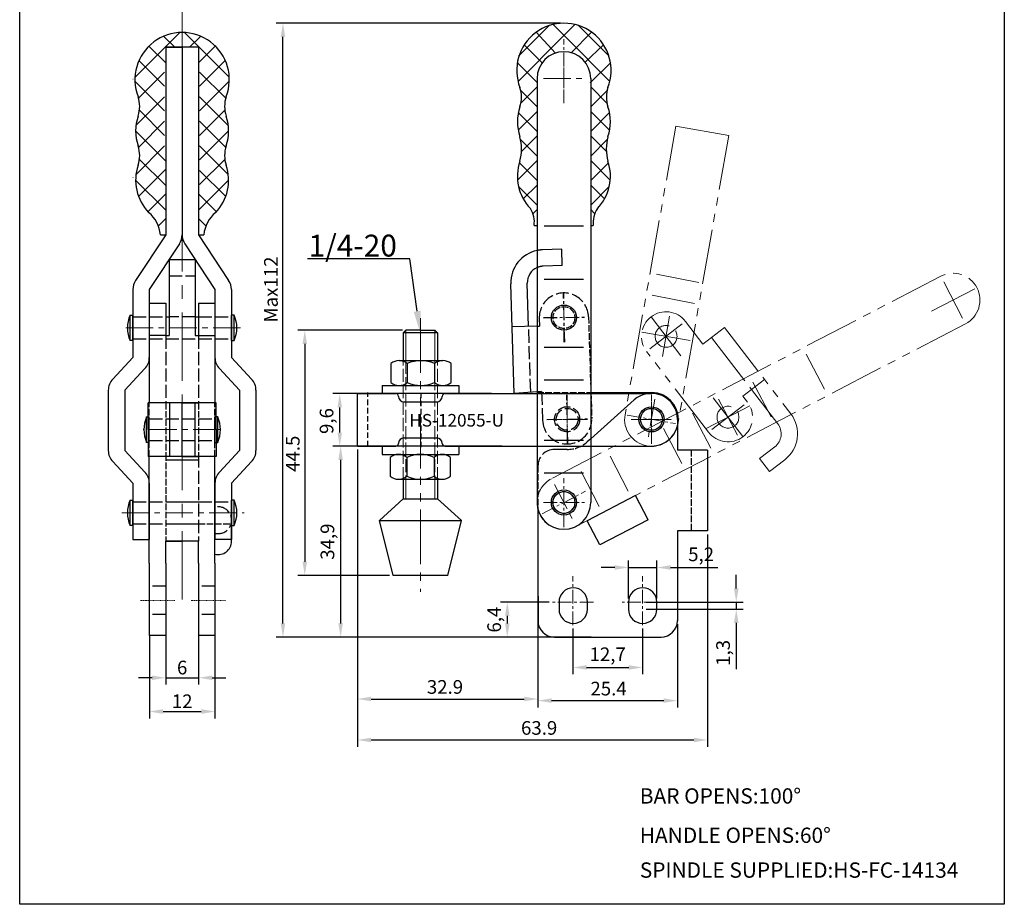
# Model space of a CAD drawing. Units: millimetres. Extents: x 2796 to 2976, y 1092 to 1335.
# Drawn here: x 2796 to 2976, y 1092 to 1254 of the extents above; entities that cross this region are included whole.
import ezdxf
from ezdxf import colors
from ezdxf.entities.mleader import LeaderData, LeaderLine
from ezdxf.math import Vec2, Vec3

# ---------------------------------------------------------------- set-up
doc = ezdxf.new("R2010")
doc.units = ezdxf.units.MM
for name, pattern in [('ACAD_ISO02W100', [15, 12, -3]), ('CENTER', [2, 1.25, -0.25, 0.25, -0.25]), ('DASHEDX2', [1.5, 1, -0.5]), ('PHANTOM', [17.5, 10, -1.5, 1.5, -1.5, 1.5, -1.5])]:
    doc.linetypes.add(name, pattern=pattern)
for name, color, linetype in [('1l', 7, 'Continuous'), ('图层4', 5, 'ACAD_ISO02W100'), ('图层6', 40, 'PHANTOM')]:
    doc.layers.add(name, color=color, linetype=linetype)
for name, color, linetype, lineweight in [('2L', 2, 'Continuous', 13), ('4L', 5, 'ACAD_ISO02W100', 13), ('5L', 1, 'Continuous', 13), ('7L', 3, 'Continuous', 30), ('8L', 2, 'PHANTOM', 13), ('图层3', 6, 'CENTER', 13), ('图层5', 1, 'Continuous', 13)]:
    doc.layers.add(name, color=color, linetype=linetype, lineweight=lineweight)
doc.styles.add('ROMANS', font='ROMANS', dxfattribs={"width": 0.7})
doc.dimstyles.new('ISO-25', dxfattribs={"dimtxt": 2.5, "dimasz": 2.5, "dimexe": 1.25, "dimexo": 0.625, "dimtad": 1, "dimtxsty": 'Standard', "dimcen": 2.5, "dimadec": 0, "dimazin": 0, "dimtfac": 1, "dimtmove": 0, "dimatfit": 3, "dimfxl": 1, "dimarcsym": 0})
doc.dimstyles.new('STANDARD$0', dxfattribs={"dimtxt": 2.5, "dimasz": 2.5, "dimexe": 1.25, "dimexo": 0, "dimtad": 1, "dimdec": 1, "dimdsep": 46, "dimtxsty": 'Standard', "dimcen": 2.5, "dimclrd": 1, "dimclre": 256, "dimclrt": 3, "dimadec": 0, "dimazin": 0, "dimtfac": 1, "dimtdec": 1, "dimtmove": 1, "dimatfit": 3, "dimfxl": 1, "dimtolj": 1, "dimarcsym": 0})

# ---------------------------------------------------------------- blocks, each defined once
blk = doc.blocks.new('*D6')
at = {"color": 0, "lineweight": -2}
for p, q in [((2892.5, 1147.11), (2883.61, 1147.11)), ((2884.86, 1144.61), (2884.86, 1143.21)), ((2892.83, 1140.71), (2883.61, 1140.71))]:
    blk.add_line(p, q, dxfattribs=at)
at = {"color": 0}
for points in [[(2884.45, 1144.61), (2885.28, 1144.61), (2884.86, 1147.11)], [(2884.45, 1143.21), (2885.28, 1143.21), (2884.86, 1140.71)]]:
    blk.add_solid(points, dxfattribs=at)
at = {"layer": 'Defpoints', "color": 0}
for p in [(2893.13, 1147.11), (2884.86, 1140.71), (2893.46, 1140.71)]:
    blk.add_point(p, dxfattribs=at)
at = {"color": 0, "insert": (2882.78, 1143.91), "char_height": 2.5, "attachment_point": 5, "rotation": 90}
blk.add_mtext('6,4', dxfattribs=at)
blk = doc.blocks.new('*D7')
at = {"color": 0, "lineweight": -2}
for p, q in [((2890.46, 1143.39), (2890.46, 1127.85)), ((2915.96, 1143.09), (2915.96, 1127.85)), ((2892.96, 1129.1), (2913.46, 1129.1))]:
    blk.add_line(p, q, dxfattribs=at)
at = {"color": 0}
for points in [[(2892.96, 1129.52), (2892.96, 1128.69), (2890.46, 1129.1)], [(2913.46, 1129.52), (2913.46, 1128.69), (2915.96, 1129.1)]]:
    blk.add_solid(points, dxfattribs=at)
at = {"layer": 'Defpoints', "color": 0}
for p in [(2890.46, 1144.01), (2915.96, 1143.71), (2915.96, 1129.1)]:
    blk.add_point(p, dxfattribs=at)
at = {"color": 0, "insert": (2903.37, 1130.98), "char_height": 2.5, "attachment_point": 5}
blk.add_mtext('25.4', dxfattribs=at)
blk = doc.blocks.new('*D8')
at = {"color": 0, "lineweight": -2}
for p, q in [((2896.86, 1142.26), (2896.86, 1133.91)), ((2909.56, 1142.26), (2909.56, 1133.91)), ((2899.36, 1135.16), (2907.06, 1135.16))]:
    blk.add_line(p, q, dxfattribs=at)
at = {"color": 0}
for points in [[(2899.36, 1135.58), (2899.36, 1134.75), (2896.86, 1135.16)], [(2907.06, 1135.58), (2907.06, 1134.75), (2909.56, 1135.16)]]:
    blk.add_solid(points, dxfattribs=at)
at = {"layer": 'Defpoints', "color": 0}
for p in [(2896.86, 1142.88), (2909.56, 1142.88), (2909.56, 1135.16)]:
    blk.add_point(p, dxfattribs=at)
at = {"color": 0, "insert": (2903.21, 1137.25), "char_height": 2.5, "attachment_point": 5}
blk.add_mtext('12,7', dxfattribs=at)
blk = doc.blocks.new('*D19')
at = {"color": 0, "lineweight": -2}
for p, q in [((2856.83, 1175.61), (2853.14, 1175.61)), ((2854.39, 1173.11), (2854.39, 1143.21)), ((2892.83, 1140.71), (2853.14, 1140.71))]:
    blk.add_line(p, q, dxfattribs=at)
at = {"color": 0}
for points in [[(2853.97, 1173.11), (2854.8, 1173.11), (2854.39, 1175.61)], [(2853.97, 1143.21), (2854.8, 1143.21), (2854.39, 1140.71)]]:
    blk.add_solid(points, dxfattribs=at)
at = {"layer": 'Defpoints', "color": 0}
for p in [(2857.46, 1175.61), (2854.39, 1140.71), (2893.46, 1140.71)]:
    blk.add_point(p, dxfattribs=at)
at = {"color": 0, "insert": (2852.3, 1158.16), "char_height": 2.5, "attachment_point": 5, "rotation": 90}
blk.add_mtext('34,9', dxfattribs=at)
blk = doc.blocks.new('*D1')
at = {"layer": '5L', "lineweight": -2}
for p, q in [((2822.42, 1141.02), (2822.42, 1132.03)), ((2828.42, 1141.02), (2828.42, 1132.03))]:
    blk.add_line(p, q, dxfattribs=at)
at = {"layer": '5L', "color": 1, "lineweight": -2}
for p, q in [((2819.92, 1133.28), (2817.42, 1133.28)), ((2822.42, 1133.28), (2828.42, 1133.28)), ((2830.92, 1133.28), (2833.42, 1133.28))]:
    blk.add_line(p, q, dxfattribs=at)
at = {"layer": '5L', "color": 1}
for points in [[(2819.92, 1133.69), (2819.92, 1132.86), (2822.42, 1133.28)], [(2830.92, 1133.69), (2830.92, 1132.86), (2828.42, 1133.28)]]:
    blk.add_solid(points, dxfattribs=at)
at = {"layer": 'Defpoints', "color": 0}
for p in [(2822.42, 1141.02), (2828.42, 1141.02), (2828.42, 1133.28)]:
    blk.add_point(p, dxfattribs=at)
at = {"layer": '5L', "color": 3, "insert": (2825.42, 1135.15), "char_height": 2.5, "attachment_point": 5}
blk.add_mtext('\\A1;6', dxfattribs=at)
blk = doc.blocks.new('*D2')
at = {"layer": '5L', "lineweight": -2}
for p, q in [((2819.42, 1141.02), (2819.42, 1125.86)), ((2831.42, 1141.02), (2831.42, 1125.86))]:
    blk.add_line(p, q, dxfattribs=at)
at = {"layer": '5L', "color": 1, "lineweight": -2}
blk.add_line((2821.92, 1127.11), (2828.92, 1127.11), dxfattribs=at)
at = {"layer": '5L', "color": 1}
for points in [[(2821.92, 1127.53), (2821.92, 1126.69), (2819.42, 1127.11)], [(2828.92, 1127.53), (2828.92, 1126.69), (2831.42, 1127.11)]]:
    blk.add_solid(points, dxfattribs=at)
at = {"layer": 'Defpoints', "color": 0}
for p in [(2819.42, 1141.02), (2831.42, 1141.02), (2831.42, 1127.11)]:
    blk.add_point(p, dxfattribs=at)
at = {"layer": '5L', "color": 3, "insert": (2825.42, 1128.98), "char_height": 2.5, "attachment_point": 5}
blk.add_mtext('\\A1;12', dxfattribs=at)
blk = doc.blocks.new('*D10')
at = {"color": 0, "lineweight": -2}
for p, q in [((2857.46, 1174.99), (2857.46, 1120.66)), ((2921.46, 1159.49), (2921.46, 1120.66)), ((2859.96, 1121.91), (2918.96, 1121.91))]:
    blk.add_line(p, q, dxfattribs=at)
at = {"color": 0}
for points in [[(2859.96, 1122.33), (2859.96, 1121.5), (2857.46, 1121.91)], [(2918.96, 1122.33), (2918.96, 1121.5), (2921.46, 1121.91)]]:
    blk.add_solid(points, dxfattribs=at)
at = {"layer": 'Defpoints', "color": 0}
for p in [(2857.46, 1175.61), (2921.46, 1160.11), (2921.46, 1121.91)]:
    blk.add_point(p, dxfattribs=at)
at = {"color": 0, "insert": (2890.68, 1123.79), "char_height": 2.5, "attachment_point": 5}
blk.add_mtext('63.9', dxfattribs=at)
blk = doc.blocks.new('*D11')
at = {"color": 0, "lineweight": -2}
for p, q in [((2857.46, 1174.99), (2857.46, 1128.15)), ((2890.46, 1152.49), (2890.46, 1128.15)), ((2859.96, 1129.4), (2887.96, 1129.4))]:
    blk.add_line(p, q, dxfattribs=at)
at = {"color": 0}
for points in [[(2859.96, 1129.82), (2859.96, 1128.99), (2857.46, 1129.4)], [(2887.96, 1129.82), (2887.96, 1128.99), (2890.46, 1129.4)]]:
    blk.add_solid(points, dxfattribs=at)
at = {"layer": 'Defpoints', "color": 0}
for p in [(2857.46, 1175.61), (2890.46, 1153.11), (2890.46, 1129.4)]:
    blk.add_point(p, dxfattribs=at)
at = {"color": 0, "insert": (2873.47, 1131.28), "char_height": 2.5, "attachment_point": 5}
blk.add_mtext('32.9', dxfattribs=at)
blk = doc.blocks.new('*D3')
at = {"color": 0, "lineweight": -2}
for p, q in [((2881.94, 1185.21), (2852.98, 1185.21)), ((2854.23, 1178.11), (2854.23, 1182.71)), ((2883.92, 1175.61), (2852.98, 1175.61))]:
    blk.add_line(p, q, dxfattribs=at)
at = {"color": 0}
for points in [[(2853.81, 1182.71), (2854.64, 1182.71), (2854.23, 1185.21)], [(2853.81, 1178.11), (2854.64, 1178.11), (2854.23, 1175.61)]]:
    blk.add_solid(points, dxfattribs=at)
at = {"layer": 'Defpoints', "color": 0}
for p in [(2854.23, 1185.21), (2882.57, 1185.21), (2884.55, 1175.61)]:
    blk.add_point(p, dxfattribs=at)
at = {"color": 0, "insert": (2852.14, 1180.21), "char_height": 2.5, "attachment_point": 5, "rotation": 90}
blk.add_mtext('9,6', dxfattribs=at)
blk = doc.blocks.new('*D18')
at = {"color": 0, "lineweight": -2}
for p, q in [((2894.58, 1252.92), (2842.6, 1252.92)), ((2843.85, 1143.21), (2843.85, 1250.42)), ((2900.16, 1140.71), (2842.6, 1140.71))]:
    blk.add_line(p, q, dxfattribs=at)
at = {"color": 0}
for points in [[(2843.43, 1250.42), (2844.26, 1250.42), (2843.85, 1252.92)], [(2843.43, 1143.21), (2844.26, 1143.21), (2843.85, 1140.71)]]:
    blk.add_solid(points, dxfattribs=at)
at = {"layer": 'Defpoints', "color": 0}
for p in [(2843.85, 1252.92), (2895.21, 1252.92), (2900.78, 1140.71)]:
    blk.add_point(p, dxfattribs=at)
at = {"color": 0, "insert": (2841.97, 1204.24), "char_height": 2.5, "attachment_point": 5, "rotation": 90}
blk.add_mtext('Max112', dxfattribs=at)
blk = doc.blocks.new('*D14')
at = {"color": 0, "lineweight": -2}
for p, q in [((2907.01, 1147.74), (2907.01, 1154.69)), ((2912.21, 1147.74), (2912.21, 1154.69)), ((2904.51, 1153.44), (2902.01, 1153.44)), ((2907.01, 1153.44), (2912.21, 1153.44)), ((2914.71, 1153.44), (2923.36, 1153.44))]:
    blk.add_line(p, q, dxfattribs=at)
at = {"color": 0}
for points in [[(2904.51, 1153.85), (2904.51, 1153.02), (2907.01, 1153.44)], [(2914.71, 1153.85), (2914.71, 1153.02), (2912.21, 1153.44)]]:
    blk.add_solid(points, dxfattribs=at)
at = {"layer": 'Defpoints', "color": 0}
for p in [(2912.21, 1153.44), (2907.01, 1147.11), (2912.21, 1147.11)]:
    blk.add_point(p, dxfattribs=at)
at = {"color": 0, "insert": (2920.29, 1155.52), "char_height": 2.5, "attachment_point": 5}
blk.add_mtext('5,2', dxfattribs=at)
blk = doc.blocks.new('*D15')
at = {"color": 0, "lineweight": -2}
for p, q in [((2926.71, 1149.61), (2926.71, 1152.11)), ((2910.23, 1147.11), (2927.96, 1147.11)), ((2926.71, 1147.11), (2926.71, 1145.81)), ((2910.23, 1145.81), (2927.96, 1145.81)), ((2926.71, 1143.31), (2926.71, 1134.85))]:
    blk.add_line(p, q, dxfattribs=at)
at = {"color": 0}
for points in [[(2926.29, 1149.61), (2927.13, 1149.61), (2926.71, 1147.11)], [(2926.29, 1143.31), (2927.13, 1143.31), (2926.71, 1145.81)]]:
    blk.add_solid(points, dxfattribs=at)
at = {"layer": 'Defpoints', "color": 0}
for p in [(2909.61, 1147.11), (2909.61, 1145.81), (2926.71, 1145.81)]:
    blk.add_point(p, dxfattribs=at)
at = {"color": 0, "insert": (2924.63, 1137.83), "char_height": 2.5, "attachment_point": 5, "rotation": 90}
blk.add_mtext('1,3', dxfattribs=at)
blk = doc.blocks.new('*D17')
at = {"color": 0, "lineweight": -2}
for p, q in [((2865.69, 1196.8), (2846.59, 1196.8)), ((2847.84, 1194.3), (2847.84, 1154.5)), ((2863.34, 1152), (2846.59, 1152))]:
    blk.add_line(p, q, dxfattribs=at)
at = {"color": 0}
for points in [[(2847.42, 1194.3), (2848.25, 1194.3), (2847.84, 1196.8)], [(2847.42, 1154.5), (2848.25, 1154.5), (2847.84, 1152)]]:
    blk.add_solid(points, dxfattribs=at)
at = {"layer": 'Defpoints', "color": 0}
for p in [(2866.32, 1196.8), (2847.84, 1152), (2863.97, 1152)]:
    blk.add_point(p, dxfattribs=at)
at = {"color": 0, "insert": (2845.96, 1174.22), "char_height": 2.5, "attachment_point": 5, "rotation": 90}
blk.add_mtext('44.5', dxfattribs=at)

msp = doc.modelspace()

# ---------------------------------------------------------------- linework, layer by layer
for p, q in [((2822.417, 1248.529), (2825.417, 1248.529)), ((2822.417, 1248.529), (2822.417, 1214.229)), ((2822.417, 1248.529), (2825.417, 1248.529)), ((2822.417, 1248.529), (2822.417, 1214.229)), ((2828.417, 1248.529), (2825.417, 1248.529)), ((2825.417, 1248.529), (2825.417, 1214.229)), ((2825.417, 1248.529), (2825.417, 1214.229)), ((2828.417, 1248.529), (2825.417, 1248.529)), ((2825.417, 1248.529), (2825.417, 1214.229)), ((2825.417, 1248.529), (2825.417, 1214.229)), ((2828.417, 1248.529), (2828.417, 1214.229)), ((2828.417, 1248.529), (2828.417, 1214.229)), ((2890.316, 1243.065), (2890.31, 1165.312)), ((2900.11, 1242.812), (2900.11, 1165.312)), ((2889.753, 1215.938), (2890.31, 1215.938)), ((2891.61, 1215.912), (2898.81, 1215.912)), ((2900.11, 1215.938), (2900.572, 1215.938)), ((2822.417, 1214.229), (2816.912, 1205.88)), ((2821.45, 1214.229), (2822.417, 1214.229)), ((2828.417, 1214.229), (2833.921, 1205.88)), ((2828.417, 1214.229), (2829.384, 1214.229)), ((2824.921, 1212.578), (2819.417, 1204.229)), ((2825.912, 1212.578), (2831.417, 1204.229)), ((2823.017, 1209.729), (2827.817, 1209.729)), ((2823.017, 1209.729), (2823.017, 1199.229)), ((2827.817, 1209.729), (2827.817, 1199.229)), ((2891.61, 1206.112), (2898.81, 1206.112)), ((2816.417, 1204.229), (2816.417, 1191.829)), ((2819.417, 1204.229), (2819.417, 1191.829)), ((2831.417, 1204.229), (2831.417, 1191.829)), ((2834.417, 1204.229), (2834.417, 1191.829)), ((2886.135, 1185.212), (2885.51, 1205.31)), ((2888.757, 1197.508), (2888.509, 1205.405)), ((2819.417, 1201.729), (2819.417, 1183.529)), ((2819.417, 1201.729), (2822.417, 1201.729)), ((2822.417, 1201.729), (2822.417, 1195.829)), ((2828.417, 1201.729), (2828.417, 1195.829)), ((2828.417, 1201.729), (2831.417, 1201.729)), ((2831.417, 1201.729), (2831.417, 1183.529)), ((2815.917, 1194.906), (2815.917, 1199.552)), ((2815.917, 1199.552), (2816.417, 1199.552)), ((2816.417, 1194.906), (2816.417, 1199.552)), ((2822.417, 1199.229), (2823.017, 1199.229)), ((2823.017, 1199.229), (2823.017, 1195.829)), ((2827.817, 1199.229), (2827.817, 1195.829)), ((2827.817, 1199.229), (2828.417, 1199.229)), ((2834.417, 1194.906), (2834.417, 1199.552)), ((2834.917, 1199.552), (2834.417, 1199.552)), ((2834.917, 1194.906), (2834.917, 1199.552)), ((2890.31, 1197.557), (2885.758, 1197.414)), ((2822.417, 1195.829), (2819.417, 1195.829)), ((2822.417, 1195.829), (2823.017, 1195.829)), ((2827.817, 1195.829), (2828.417, 1195.829)), ((2828.417, 1195.829), (2831.417, 1195.829)), ((2866.318, 1196.798), (2865.818, 1196.298)), ((2865.818, 1196.298), (2865.818, 1191.253)), ((2872.118, 1196.298), (2865.818, 1196.298)), ((2868.968, 1196.798), (2866.318, 1196.798)), ((2868.968, 1196.798), (2871.618, 1196.798)), ((2871.618, 1196.798), (2872.118, 1196.298)), ((2872.118, 1196.298), (2872.118, 1191.253)), ((2816.417, 1194.906), (2815.917, 1194.906)), ((2834.417, 1194.906), (2834.917, 1194.906)), ((2891.61, 1193.712), (2898.81, 1193.712)), ((2816.417, 1191.829), (2812.725, 1187.877)), ((2834.417, 1191.829), (2838.109, 1187.877)), ((2818.609, 1189.781), (2814.917, 1185.829)), ((2832.225, 1189.781), (2835.917, 1185.829)), ((2863.575, 1190.707), (2863.575, 1187.253)), ((2865.075, 1191.253), (2873.075, 1191.253)), ((2866.575, 1190.707), (2866.575, 1187.253)), ((2871.575, 1190.707), (2871.575, 1187.253)), ((2874.575, 1187.253), (2874.575, 1190.707)), ((2861.968, 1186.708), (2861.968, 1185.212)), ((2861.968, 1186.708), (2875.968, 1186.708)), ((2875.968, 1186.708), (2875.968, 1185.212)), ((2891.61, 1187.712), (2898.81, 1187.712)), ((2900.11, 1186.454), (2900.142, 1185.412)), ((2811.917, 1185.829), (2811.917, 1174.829)), ((2814.917, 1185.829), (2814.917, 1174.829)), ((2835.917, 1185.829), (2835.917, 1174.829)), ((2838.917, 1185.829), (2838.917, 1174.829)), ((2857.456, 1175.612), (2857.456, 1185.212)), ((2857.456, 1185.212), (2864.476, 1185.212)), ((2873.468, 1185.212), (2911.21, 1185.212)), ((2890.31, 1185.551), (2886.135, 1185.212)), ((2900.142, 1185.412), (2911.21, 1185.412)), ((2831.617, 1183.529), (2819.217, 1183.529)), ((2819.217, 1178.629), (2819.217, 1183.529)), ((2825.417, 1183.529), (2822.417, 1183.529)), ((2823.117, 1183.529), (2823.117, 1173.729)), ((2825.417, 1183.529), (2828.417, 1183.529)), ((2825.417, 1173.729), (2825.417, 1183.529)), ((2827.717, 1183.529), (2827.717, 1173.729)), ((2831.617, 1178.629), (2831.617, 1183.529)), ((2865.976, 1183.712), (2871.968, 1183.712)), ((2908.048, 1184.057), (2900.11, 1176.977)), ((2818.917, 1180.952), (2819.417, 1180.952)), ((2818.917, 1176.306), (2818.917, 1180.952)), ((2819.417, 1176.306), (2819.417, 1180.952)), ((2831.917, 1180.952), (2831.417, 1180.952)), ((2831.417, 1176.306), (2831.417, 1180.952)), ((2831.917, 1176.306), (2831.917, 1180.952)), ((2915.96, 1180.512), (2915.96, 1174.912)), ((2819.217, 1178.629), (2819.217, 1173.729)), ((2831.617, 1178.629), (2831.617, 1173.729)), ((2819.417, 1176.306), (2818.917, 1176.306)), ((2831.417, 1176.306), (2831.917, 1176.306)), ((2857.456, 1175.612), (2864.476, 1175.612)), ((2861.968, 1175.612), (2861.968, 1174.112)), ((2865.976, 1177.112), (2871.968, 1177.112)), ((2873.468, 1175.612), (2911.21, 1175.612)), ((2875.968, 1175.612), (2875.968, 1174.112)), ((2891.61, 1176.712), (2898.81, 1176.712)), ((2818.609, 1170.877), (2814.917, 1174.829)), ((2831.617, 1173.729), (2819.217, 1173.729)), ((2819.417, 1154.229), (2819.417, 1173.729)), ((2825.417, 1173.729), (2822.417, 1173.729)), ((2825.417, 1173.729), (2828.417, 1173.729)), ((2831.417, 1154.229), (2831.417, 1173.729)), ((2832.225, 1170.877), (2835.917, 1174.829)), ((2861.968, 1174.112), (2875.968, 1174.112)), ((2921.46, 1174.912), (2915.96, 1174.912)), ((2921.46, 1174.912), (2921.46, 1160.112)), ((2816.417, 1168.829), (2812.725, 1172.781)), ((2828.417, 1173.029), (2822.417, 1173.029)), ((2834.417, 1168.829), (2838.109, 1172.781)), ((2863.468, 1173.566), (2863.468, 1170.112)), ((2866.468, 1173.566), (2866.468, 1170.112)), ((2871.468, 1173.566), (2871.468, 1170.112)), ((2874.468, 1170.112), (2874.468, 1173.566)), ((2816.417, 1168.829), (2816.417, 1158.529)), ((2819.417, 1168.829), (2819.417, 1158.529)), ((2831.417, 1168.829), (2831.417, 1158.529)), ((2834.417, 1168.829), (2834.417, 1158.529)), ((2864.968, 1169.566), (2872.968, 1169.566)), ((2865.818, 1169.566), (2865.818, 1165.998)), ((2872.118, 1169.566), (2872.118, 1165.998)), ((2908.309, 1166.604), (2899.438, 1161.988)), ((2910.617, 1162.168), (2908.309, 1166.604)), ((2815.917, 1165.752), (2816.417, 1165.752)), ((2815.917, 1161.106), (2815.917, 1165.752)), ((2816.417, 1161.106), (2816.417, 1165.752)), ((2822.417, 1165.429), (2828.417, 1165.429)), ((2834.917, 1165.752), (2834.417, 1165.752)), ((2834.417, 1161.106), (2834.417, 1165.752)), ((2834.917, 1161.106), (2834.917, 1165.752)), ((2865.818, 1165.998), (2861.468, 1161.998)), ((2865.818, 1165.998), (2872.118, 1165.998)), ((2872.118, 1165.998), (2876.468, 1161.998)), ((2890.46, 1164.109), (2890.46, 1153.112)), ((2816.417, 1161.106), (2815.917, 1161.106)), ((2822.417, 1161.429), (2828.417, 1161.429)), ((2834.417, 1161.106), (2834.917, 1161.106)), ((2834.46, 1158.226), (2834.46, 1162.083)), ((2863.968, 1151.998), (2861.468, 1161.998)), ((2861.468, 1161.998), (2876.468, 1161.998)), ((2873.968, 1151.998), (2876.468, 1161.998)), ((2901.746, 1157.553), (2899.438, 1161.988)), ((2910.617, 1162.168), (2901.746, 1157.553)), ((2915.96, 1160.112), (2915.96, 1153.112)), ((2921.46, 1160.112), (2915.96, 1160.112)), ((2816.417, 1158.529), (2819.417, 1158.529)), ((2822.417, 1154.229), (2822.417, 1158.229)), ((2828.417, 1158.229), (2822.417, 1158.229)), ((2822.417, 1158.229), (2825.417, 1158.229)), ((2828.417, 1158.229), (2822.417, 1158.229)), ((2828.417, 1154.229), (2828.417, 1158.229)), ((2834.417, 1158.529), (2831.417, 1158.529)), ((2819.417, 1154.229), (2819.417, 1141.016)), ((2822.417, 1154.229), (2822.417, 1141.016)), ((2828.417, 1154.229), (2828.417, 1141.016)), ((2831.417, 1154.229), (2831.417, 1141.016)), ((2873.968, 1151.998), (2863.968, 1151.998)), ((2890.46, 1153.112), (2890.48, 1143.366)), ((2915.96, 1153.062), (2915.96, 1143.712)), ((2822.417, 1141.016), (2819.417, 1141.016)), ((2831.417, 1141.016), (2828.417, 1141.016)), ((2893.46, 1140.712), (2912.96, 1140.712))]:
    msp.add_line(p, q)
at = {"color": 0}
msp.add_line((2891.61, 1170.712), (2898.81, 1170.712), dxfattribs=at)
for points in [[(2894.31, 1147.112), (2894.31, 1145.812, 1), (2899.51, 1145.812), (2899.51, 1147.112, 1)], [(2907.01, 1145.812, 1), (2912.21, 1145.812), (2912.21, 1147.112, 1), (2907.01, 1147.112)]]:
    msp.add_lwpolyline(points, format="xyb", close=True)
for centre, radius in [((2895.21, 1199.112), 2.3), ((2911.21, 1180.512), 2.3), ((2911.21, 1180.512), 2), ((2911.21, 1180.512), 2), ((2911.21, 1180.512), 2), ((2895.21, 1165.312), 2.3), ((2895.21, 1165.312), 2), ((2895.21, 1165.312), 2)]:
    msp.add_circle(centre, radius)
for centre, radius, start, end in [((2895.21, 1244.29), 8.627, 338.90481, 201.09519), ((2825.417, 1242.607), 8.627, 338.90481, 201.09519), ((2895.21, 1242.812), 4.9, 0.00002, 179.99998), ((2881.953, 1239.417), 5.5, 341.25066, 18.74934), ((2908.467, 1239.417), 5.5, 161.25066, 198.74934), ((2812.16, 1237.724), 5.5, 341.25066, 18.74934), ((2838.674, 1237.724), 5.5, 161.25066, 198.74934), ((2895.21, 1234.917), 8.5, 161.25066, 198.74934), ((2895.21, 1234.917), 8.5, 341.25066, 18.74934), ((2825.417, 1233.224), 8.5, 161.25066, 198.74934), ((2825.417, 1233.224), 8.5, 341.25066, 18.74934), ((2878.988, 1229.928), 8.479, 344.76694, 15.23306), ((2911.431, 1229.928), 8.479, 164.76694, 195.23306), ((2812.16, 1228.724), 5.5, 341.25066, 18.74934), ((2838.674, 1228.724), 5.5, 161.25066, 198.74934), ((2895.21, 1224.938), 8.5, 161.25066, 223.82745), ((2895.21, 1224.938), 8.5, 316.17255, 18.74934), ((2825.417, 1224.224), 8.5, 161.25066, 223.82745), ((2825.417, 1224.224), 8.5, 316.17255, 18.74934), ((2885.332, 1216.609), 4.472, 351.37207, 33.11452), ((2905.438, 1216.394), 4.887, 147.2928, 185.3507), ((2815.478, 1213.708), 5.995, 4.98457, 50.63522), ((2835.356, 1213.708), 5.995, 129.36478, 175.01543), ((2822.417, 1214.229), 3, 326.60151, 0), ((2828.417, 1214.229), 3, 180, 213.39849), ((2891.507, 1205.499), 6, 101.51315, 181.8), ((2891.507, 1205.499), 3, 113.52728, 181.8), ((2819.417, 1204.229), 3, 146.60151, 180), ((2831.417, 1204.229), 3, 0, 33.39849), ((2821.063, 1197.229), 5.646, 155.706, 204.294), ((2829.77, 1197.229), 5.646, 335.706, 24.294), ((2816.417, 1191.829), 3, 316.94662, 0), ((2834.417, 1191.829), 3, 180, 223.05338), ((2865.075, 1188.918), 2.335, 50.02101, 129.97899), ((2869.075, 1185.253), 6, 65.37568, 114.62432), ((2873.075, 1188.918), 2.335, 50.02101, 129.97899), ((2814.917, 1185.829), 3, 136.94662, 180), ((2835.917, 1185.829), 3, 0, 43.05338), ((2865.075, 1189.042), 2.335, 230.02101, 309.97899), ((2869.075, 1192.707), 6, 245.37568, 294.62432), ((2873.075, 1189.042), 2.335, 230.02101, 309.97899), ((2864.476, 1184.712), 0.5, 0, 90), ((2865.976, 1184.712), 1, 180, 270), ((2871.968, 1184.712), 1, 270, 0), ((2873.468, 1184.712), 0.5, 90, 180), ((2911.21, 1180.512), 4.75, 0, 131.72718), ((2911.21, 1180.512), 4.9, 345.79679, 90), ((2911.21, 1180.512), 4.9, 270, 90), ((2824.063, 1178.629), 5.646, 155.706, 204.294), ((2826.77, 1178.629), 5.646, 335.706, 24.294), ((2864.476, 1176.112), 0.5, 270, 0), ((2865.976, 1176.112), 1, 90, 180), ((2871.968, 1176.112), 1, 360, 90), ((2873.468, 1176.112), 0.5, 180, 270), ((2814.917, 1174.829), 3, 180, 223.05338), ((2835.917, 1174.829), 3, 316.94662, 0), ((2864.968, 1171.777), 2.335, 50.02101, 129.97899), ((2868.968, 1168.112), 6, 65.37568, 114.62432), ((2872.968, 1171.777), 2.335, 50.02101, 129.97899), ((2816.417, 1168.829), 3, 0, 43.05338), ((2834.417, 1168.829), 3, 136.94662, 180), ((2864.968, 1171.901), 2.335, 230.02101, 309.97899), ((2868.968, 1175.566), 6, 245.37568, 294.62432), ((2872.968, 1171.901), 2.335, 230.02101, 309.97899), ((2821.063, 1163.429), 5.646, 155.706, 204.294), ((2829.77, 1163.429), 5.646, 335.706, 24.294), ((2895.21, 1165.312), 4.9, 180, 0), ((2831.98, 1158.271), 2.48, 256.87619, 358.95952), ((2893.46, 1143.712), 3, 180, 270), ((2912.96, 1143.712), 3, 270, 0)]:
    msp.add_arc(centre, radius, start, end)
at = {"layer": '1l'}
for p, q in [((2795.719, 1091.875), (2795.719, 1335.375)), ((2975.716, 1335.375), (2975.716, 1091.875)), ((2828.417, 1248.529), (2822.417, 1248.529)), ((2828.417, 1248.529), (2822.417, 1248.529)), ((2975.716, 1091.875), (2795.719, 1091.875))]:
    msp.add_line(p, q, dxfattribs=at)
at = {"layer": '2L', "linetype": 'CENTER', "ltscale": 2}
for p, q in [((2911.21, 1176.032), (2911.21, 1184.992)), ((2895.21, 1160.832), (2895.21, 1169.792))]:
    msp.add_line(p, q, dxfattribs=at)
at = {"layer": '2L', "linetype": 'CENTER', "ltscale": 4}
msp.add_line((2907.478, 1180.512), (2914.941, 1180.512), dxfattribs=at)
at = {"layer": '4L', "ltscale": 0.2}
for p, q in [((2865.818, 1169.366), (2865.818, 1191.253)), ((2866.318, 1191.253), (2866.318, 1169.366)), ((2871.618, 1191.253), (2871.618, 1169.366)), ((2872.118, 1169.366), (2872.118, 1191.253)), ((2864.476, 1185.212), (2873.468, 1185.212)), ((2864.476, 1175.612), (2873.468, 1175.612))]:
    msp.add_line(p, q, dxfattribs=at)
at = {"layer": '5L', "color": 2}
for p, q in [((2866.318, 1196.798), (2866.318, 1191.253)), ((2871.618, 1196.798), (2871.618, 1191.253)), ((2866.318, 1169.566), (2866.318, 1165.998)), ((2871.618, 1169.566), (2871.618, 1165.998))]:
    msp.add_line(p, q, dxfattribs=at)
at = {"layer": '8L'}
for p, q in [((2915.68, 1234.08), (2906.384, 1181.363)), ((2915.68, 1234.08), (2925.331, 1232.378)), ((2925.331, 1232.378), (2916.035, 1179.661)), ((2964.095, 1206.675), (2892.948, 1169.659)), ((2912.109, 1207.033), (2919.854, 1205.514)), ((2962.382, 1200.261), (2970.33, 1204.396)), ((2964.634, 1205.638), (2968.079, 1199.018)), ((2911.359, 1203.206), (2919.104, 1201.687)), ((2911.16, 1199.234), (2916.608, 1192.122)), ((2914.532, 1199.353), (2913.236, 1192.003)), ((2968.618, 1197.981), (2897.471, 1160.965)), ((2916.846, 1197.947), (2910.922, 1193.409)), ((2920.618, 1194.286), (2917.456, 1198.414)), ((2920.618, 1194.286), (2924.588, 1197.327)), ((2924.588, 1197.327), (2936.689, 1181.529)), ((2909.472, 1196.456), (2918.295, 1194.9)), ((2922.206, 1195.502), (2929.503, 1185.976)), ((2921.622, 1178.176), (2910.311, 1192.942)), ((2939.501, 1192.414), (2942.824, 1186.026)), ((2927.915, 1184.76), (2931.885, 1187.8)), ((2929.742, 1187.337), (2933.066, 1180.949)), ((2922.47, 1184.468), (2927.918, 1177.356)), ((2928.767, 1183.648), (2927.915, 1184.76)), ((2929.503, 1185.976), (2934.307, 1179.704)), ((2921.22, 1178.845), (2929.168, 1182.98)), ((2928.157, 1183.181), (2922.232, 1178.643)), ((2923.472, 1184.223), (2926.916, 1177.602)), ((2918.742, 1181.614), (2922.065, 1175.226)), ((2913.42, 1178.844), (2916.743, 1172.457)), ((2930.971, 1173.37), (2933.75, 1175.498)), ((2903.661, 1173.767), (2906.984, 1167.38)), ((2930.971, 1173.37), (2932.795, 1170.989)), ((2932.795, 1170.989), (2935.574, 1173.117)), ((2898.339, 1170.998), (2901.662, 1164.611))]:
    msp.add_line(p, q, dxfattribs=at)
at = {"layer": '8L', "color": 6}
msp.add_line((2868.968, 1199.016), (2868.968, 1149.008), dxfattribs=at)
at = {"layer": '8L'}
for centre in [(2913.884, 1195.678), (2913.884, 1195.678), (2925.194, 1180.912), (2925.194, 1180.912)]:
    msp.add_circle(centre, 2, dxfattribs=at)
for centre, radius, start, end in [((2966.356, 1202.328), 4.9, 297.487, 117.487), ((2913.884, 1195.678), 4.5, 37.451, 217.451), ((2925.194, 1180.912), 4.5, 217.451, 37.451), ((2911.21, 1180.512), 4.9, 170, 350), ((2931.925, 1177.88), 6, 307.451, 37.451), ((2931.925, 1177.88), 3, 307.451, 37.451), ((2895.21, 1165.312), 4.9, 117.487, 297.487)]:
    msp.add_arc(centre, radius, start, end, dxfattribs=at)
at = {"layer": '图层3', "ltscale": 10}
msp.add_line((2825.417, 1147.563), (2825.417, 1256.467), dxfattribs=at)
at = {"layer": '图层3', "linetype": 'CENTER', "ltscale": 2}
for p, q in [((2895.21, 1241.032), (2895.21, 1249.992)), ((2895.21, 1238.332), (2895.21, 1247.292)), ((2895.35, 1194.635), (2895.069, 1203.589)), ((2895.21, 1194.632), (2895.21, 1203.592)), ((2891.478, 1199.112), (2898.941, 1199.112)), ((2891.48, 1198.995), (2898.939, 1199.229)), ((2895.935, 1176.044), (2895.653, 1184.999)), ((2895.81, 1176.032), (2895.81, 1184.992)), ((2911.21, 1176.032), (2911.21, 1184.992)), ((2906.798, 1181.29), (2915.621, 1179.734)), ((2892.064, 1180.404), (2899.524, 1180.638)), ((2892.078, 1180.512), (2899.541, 1180.512)), ((2895.21, 1160.832), (2895.21, 1169.792)), ((2891.236, 1163.244), (2899.184, 1167.379)), ((2891.478, 1165.312), (2898.941, 1165.312)), ((2896.86, 1142.882), (2896.86, 1151.842)), ((2909.56, 1142.882), (2909.56, 1151.842)), ((2900.591, 1147.112), (2893.128, 1147.112)), ((2913.291, 1147.112), (2905.828, 1147.112))]:
    msp.add_line(p, q, dxfattribs=at)
at = {"layer": '图层3', "linetype": 'CENTER', "ltscale": 4}
for p, q in [((2891.478, 1242.812), (2898.941, 1242.812)), ((2815.103, 1197.229), (2836.726, 1197.229)), ((2911.858, 1184.187), (2910.562, 1176.837)), ((2907.478, 1180.512), (2914.941, 1180.512)), ((2832.427, 1178.629), (2818.291, 1178.629)), ((2893.487, 1168.622), (2896.932, 1162.002)), ((2814.368, 1163.429), (2836.726, 1163.429))]:
    msp.add_line(p, q, dxfattribs=at)
at = {"layer": '图层3', "ltscale": 0.1}
for p, q in [((2895.81, 1176.032), (2895.81, 1184.992)), ((2911.21, 1176.032), (2911.21, 1184.992)), ((2892.078, 1180.512), (2899.541, 1180.512)), ((2907.478, 1180.512), (2914.941, 1180.512)), ((2824.076, 1147.416), (2817.79, 1147.416)), ((2833.336, 1147.416), (2826.965, 1147.416))]:
    msp.add_line(p, q, dxfattribs=at)
at = {"layer": '图层4'}
for p, q in [((2894.817, 1211.606), (2891.319, 1211.496)), ((2894.911, 1208.607), (2894.817, 1211.606)), ((2894.911, 1208.607), (2891.413, 1208.497)), ((2890.712, 1198.971), (2890.756, 1197.571)), ((2890.31, 1197.557), (2890.756, 1197.571)), ((2900.11, 1176.977), (2899.47, 1176.407))]:
    msp.add_line(p, q, dxfattribs=at)
at = {"layer": '图层4', "ltscale": 0.2}
for p, q in [((2823.017, 1206.729), (2827.817, 1206.729)), ((2816.417, 1199.229), (2822.417, 1199.229)), ((2827.817, 1199.229), (2823.017, 1199.229)), ((2828.417, 1199.229), (2834.417, 1199.229)), ((2889.134, 1185.514), (2888.757, 1197.508)), ((2816.417, 1195.229), (2834.417, 1195.229)), ((2822.417, 1195.829), (2822.417, 1183.529)), ((2828.417, 1195.829), (2828.417, 1183.529)), ((2891.133, 1185.577), (2891.296, 1180.38)), ((2819.417, 1180.629), (2831.417, 1180.629)), ((2819.417, 1176.629), (2831.417, 1176.629)), ((2828.417, 1174.129), (2828.417, 1158.229)), ((2895.81, 1175.012), (2893.46, 1175.012)), ((2816.417, 1165.429), (2822.417, 1165.429)), ((2828.417, 1165.429), (2834.417, 1165.429)), ((2816.417, 1161.429), (2822.417, 1161.429)), ((2822.417, 1150.016), (2819.417, 1150.016)), ((2831.417, 1150.016), (2828.417, 1150.016)), ((2822.417, 1144.816), (2819.417, 1144.816)), ((2831.417, 1144.816), (2828.417, 1144.816))]:
    msp.add_line(p, q, dxfattribs=at)
at = {"layer": '图层4', "ltscale": 0.1}
for p, q in [((2899.707, 1199.253), (2900.11, 1186.454)), ((2891.133, 1185.577), (2890.31, 1185.551)), ((2890.31, 1185.412), (2900.142, 1185.412)), ((2900.142, 1185.412), (2900.292, 1180.662)), ((2819.417, 1173.729), (2819.417, 1183.529)), ((2822.417, 1183.529), (2822.417, 1174.129)), ((2828.417, 1183.529), (2828.417, 1174.129)), ((2831.417, 1173.729), (2831.417, 1183.529)), ((2890.31, 1175.612), (2911.21, 1175.612)), ((2822.417, 1174.129), (2822.417, 1158.229)), ((2918.46, 1174.912), (2918.46, 1160.112)), ((2890.46, 1172.012), (2890.46, 1164.109)), ((2828.417, 1161.429), (2834.417, 1161.429))]:
    msp.add_line(p, q, dxfattribs=at)
at = {"layer": '图层4', "linetype": 'DASHEDX2'}
for p, q in [((2859.384, 1175.612), (2859.384, 1185.412)), ((2869.13, 1175.412), (2869.13, 1185.212))]:
    msp.add_line(p, q, dxfattribs=at)
at = {"layer": '图层4', "ltscale": 0.1}
msp.add_circle((2895.21, 1199.112), 2, dxfattribs=at)
at = {"layer": '图层4', "ltscale": 0.2}
for radius in [2.3, 2]:
    msp.add_circle((2895.794, 1180.521), radius, dxfattribs=at)
at = {"layer": '图层4'}
for centre, radius, start, end in [((2891.507, 1205.499), 6, 91.8, 101.51315), ((2891.507, 1205.499), 3, 91.8, 113.52728), ((2911.21, 1180.512), 4.9, 270, 345.78655)]:
    msp.add_arc(centre, radius, start, end, dxfattribs=at)
at = {"layer": '图层4', "ltscale": 0.2}
for centre, radius, start, end in [((2895.21, 1199.112), 4.5, 1.8, 181.8), ((2895.794, 1180.521), 4.5, 181.8, 343.54808), ((2893.46, 1172.012), 3, 90, 180), ((2832.019, 1162.083), 2.446, 255.7508, 104.2492)]:
    msp.add_arc(centre, radius, start, end, dxfattribs=at)
at = {"layer": '图层4', "ltscale": 0.1}
for centre, radius, start, end in [((2895.794, 1180.521), 4.5, 343.54808, 1.8), ((2895.81, 1180.512), 5.5, 270, 311.72718)]:
    msp.add_arc(centre, radius, start, end, dxfattribs=at)
at = {"layer": '图层5'}
for p, q in [((2816.801, 1243.052), (2824.972, 1251.223)), ((2834.032, 1243.052), (2825.862, 1251.223)), ((2886.922, 1246.89), (2892.519, 1252.487)), ((2893.697, 1247.473), (2890.138, 1251.269)), ((2895.493, 1250.404), (2893.214, 1252.683)), ((2894.926, 1250.404), (2897.206, 1252.683)), ((2896.536, 1247.529), (2900.281, 1251.269)), ((2903.497, 1246.89), (2897.9, 1252.487)), ((2824.066, 1248.529), (2822.024, 1250.57)), ((2826.768, 1248.529), (2828.809, 1250.57)), ((2886.817, 1242.294), (2894.926, 1250.404)), ((2903.603, 1242.294), (2895.493, 1250.404)), ((2822.417, 1245.688), (2819.357, 1248.747)), ((2828.417, 1245.688), (2831.55, 1248.821)), ((2891.24, 1245.685), (2887.956, 1248.96)), ((2899.093, 1245.801), (2902.463, 1248.96)), ((2822.217, 1241.398), (2817.524, 1246.09)), ((2828.617, 1241.398), (2833.309, 1246.09)), ((2890.409, 1242.018), (2886.664, 1245.762)), ((2900.011, 1242.018), (2903.755, 1245.762)), ((2817.454, 1239.215), (2822.217, 1243.978)), ((2833.38, 1239.215), (2828.617, 1243.978)), ((2816.428, 1242.68), (2816.436, 1242.688)), ((2816.436, 1242.688), (2816.429, 1242.695)), ((2822.217, 1236.907), (2816.794, 1242.33)), ((2828.617, 1236.907), (2834.039, 1242.33)), ((2890.31, 1237.626), (2887.32, 1240.616)), ((2887.344, 1238.332), (2890.317, 1241.304)), ((2903.075, 1238.332), (2900.102, 1241.304)), ((2900.11, 1237.626), (2903.099, 1240.616)), ((2816.979, 1234.25), (2822.217, 1239.488)), ((2833.855, 1234.25), (2828.617, 1239.488)), ((2822.217, 1232.417), (2817.614, 1237.02)), ((2828.617, 1232.417), (2833.219, 1237.02)), ((2886.855, 1233.352), (2890.31, 1236.807)), ((2903.564, 1233.352), (2900.11, 1236.807)), ((2817.449, 1230.23), (2822.217, 1234.998)), ((2833.384, 1230.23), (2828.617, 1234.998)), ((2890.31, 1233.136), (2886.873, 1236.573)), ((2900.11, 1233.136), (2903.547, 1236.573)), ((2822.417, 1227.727), (2816.917, 1233.227)), ((2828.617, 1227.927), (2833.917, 1233.227)), ((2890.31, 1228.646), (2887.287, 1231.669)), ((2887.455, 1229.462), (2890.31, 1232.317)), ((2902.965, 1229.462), (2900.11, 1232.317)), ((2900.11, 1228.646), (2903.132, 1231.669)), ((2816.982, 1225.272), (2822.217, 1230.507)), ((2833.852, 1225.272), (2828.617, 1230.507)), ((2822.417, 1223.237), (2817.617, 1228.037)), ((2828.617, 1223.437), (2833.217, 1228.037)), ((2886.737, 1224.254), (2890.31, 1227.826)), ((2903.682, 1224.254), (2900.11, 1227.826)), ((2817.453, 1221.253), (2822.417, 1226.217)), ((2833.381, 1221.253), (2828.617, 1226.017)), ((2890.31, 1224.156), (2887.072, 1227.394)), ((2900.11, 1224.156), (2903.347, 1227.394)), ((2816.43, 1224.721), (2816.436, 1224.727)), ((2816.436, 1224.727), (2816.431, 1224.733)), ((2822.417, 1218.747), (2816.917, 1224.247)), ((2828.417, 1218.747), (2833.917, 1224.247)), ((2834.397, 1224.727), (2834.402, 1224.733)), ((2834.403, 1224.721), (2834.397, 1224.727)), ((2890.31, 1219.666), (2886.921, 1223.055)), ((2887.781, 1220.808), (2890.31, 1223.336)), ((2902.639, 1220.808), (2900.11, 1223.336)), ((2900.11, 1219.666), (2903.498, 1223.055)), ((2819.16, 1218.47), (2822.417, 1221.727)), ((2831.674, 1218.47), (2828.417, 1221.727)), ((2889.552, 1218.089), (2890.31, 1218.846)), ((2900.858, 1218.098), (2900.11, 1218.846)), ((2821.131, 1215.952), (2822.417, 1217.237)), ((2829.702, 1215.952), (2828.417, 1217.237))]:
    msp.add_line(p, q, dxfattribs=at)
at = {"layer": '图层6'}
msp.add_circle((2895.21, 1165.312), 2, dxfattribs=at)

# ---------------------------------------------------------------- texts
at = {"char_height": 2.8, "attachment_point": 1, "style": 'ROMANS'}
for s, insert, width in [('BAR OPENS:100%%d', (2909.078, 1113.079), 50.8248), ('HANDLE OPENS:60%%d', (2909.078, 1105.897), 49.55259), ('SPINDLE SUPPLIED:HS-FC-14134', (2909.078, 1099.533), 59.10628)]:
    msp.add_mtext(s, dxfattribs=dict(at, insert=insert, width=width))
at = {"layer": '7L', "insert": (2866.944, 1181.494), "char_height": 2.3, "width": 60.77555, "attachment_point": 1}
msp.add_mtext('HS-12055-U', dxfattribs=at)

# ---------------------------------------------------------------- dimensions: what is measured, and where the dimension line sits
for base, p1, p2, text, picture, middle in [((2843.848, 1252.917), (2900.782, 1140.712), (2895.21, 1252.917), 'Max112', '*D18', (2843.848, 1204.245)), ((2847.838, 1151.998), (2866.318, 1196.798), (2863.968, 1151.998), '44.5', '*D17', (2847.838, 1174.218))]:
    dim = msp.add_linear_dim(base=base, p1=p1, p2=p2, angle=90, text=text, dimstyle='ISO-25')
    dim.commit()
    dim.dimension.update_dxf_attribs({"geometry": picture, "text_midpoint": middle, "dimtype": 160})
for base, p1, p2, picture, middle, dimtype in [((2854.228, 1185.212), (2884.547, 1175.612), (2882.567, 1185.212), '*D3', (2854.228, 1180.212), 128), ((2854.387, 1140.712), (2857.456, 1175.612), (2893.46, 1140.712), '*D19', (2854.387, 1158.162), 160), ((2884.862, 1140.712), (2893.128, 1147.112), (2893.46, 1140.712), '*D6', (2884.862, 1143.912), 128)]:
    dim = msp.add_linear_dim(base=base, p1=p1, p2=p2, angle=90, dimstyle='ISO-25')
    dim.commit()
    dim.dimension.update_dxf_attribs({"geometry": picture, "text_midpoint": middle, "dimtype": dimtype})
for base, p1, p2, text, picture, middle in [((2921.46, 1121.912), (2857.456, 1175.612), (2921.46, 1160.112), '63.9', '*D10', (2890.677, 1121.912)), ((2890.46, 1129.403), (2857.456, 1175.612), (2890.46, 1153.112), '32.9', '*D11', (2873.466, 1129.403)), ((2915.96, 1129.103), (2890.46, 1144.012), (2915.96, 1143.712), '25.4', '*D7', (2903.371, 1129.103))]:
    dim = msp.add_linear_dim(base=base, p1=p1, p2=p2, text=text, dimstyle='ISO-25')
    dim.commit()
    dim.dimension.update_dxf_attribs({"geometry": picture, "text_midpoint": middle, "dimtype": 128})
for base, p1, p2, picture, middle in [((2912.21, 1153.438), (2907.01, 1147.112), (2912.21, 1147.112), '*D14', (2920.286, 1155.521)), ((2909.56, 1135.163), (2896.86, 1142.882), (2909.56, 1142.882), '*D8', (2903.21, 1137.247))]:
    dim = msp.add_linear_dim(base=base, p1=p1, p2=p2, dimstyle='ISO-25')
    dim.commit()
    dim.dimension.update_dxf_attribs({"geometry": picture, "text_midpoint": middle})
dim = msp.add_linear_dim(base=(2926.711, 1145.812), p1=(2909.61, 1147.112), p2=(2909.61, 1145.812), angle=90, dimstyle='ISO-25')
dim.commit()
dim.dimension.update_dxf_attribs({"geometry": '*D15', "text_midpoint": (2924.628, 1137.833)})
at = {"layer": '5L'}
dim = msp.add_linear_dim(base=(2828.417, 1133.277), p1=(2822.417, 1141.016), p2=(2828.417, 1141.016), dimstyle='STANDARD$0', override={"dimdec": 0, "dimrnd": 0.004, "dimzin": 1, "dimadec": 1, "dimazin": 1}, dxfattribs=at)
dim.commit()
dim.dimension.update_dxf_attribs({"geometry": '*D1', "text_midpoint": (2825.417, 1133.277), "dimtype": 128})
dim = msp.add_linear_dim(base=(2831.417, 1127.11), p1=(2819.417, 1141.016), p2=(2831.417, 1141.016), dimstyle='STANDARD$0', override={"dimdec": 0, "dimrnd": 0.004, "dimzin": 1, "dimadec": 1, "dimazin": 1}, dxfattribs=at)
dim.commit()
dim.dimension.update_dxf_attribs({"geometry": '*D2', "text_midpoint": (2825.417, 1128.985)})

# ---------------------------------------------------------------- leaders
ml = msp.add_multileader_mtext('Standard')
ml.set_content('1/4-20', color=256)
ml.set_leader_properties()
ml.build(insert=Vec2(0, 0))
ml.multileader.update_dxf_attribs({"text_right_attachment_type": 6, "dogleg_length": 0.36})
ctx = ml.context
ctx.base_point, ctx.plane_origin = Vec3(2846.538, 1212.058), Vec3(2868.968, 1196.298)
ctx.right_attachment, ctx.text_align_type = 6, 2
notes = []
notes.append((ctx, [(0, (1, 1, 0), (2867.031, 1209.847), (-1, 0), 0.36, [(0, [(2868.968, 1196.298)], 0, [])])]))
ctx.mtext.insert, ctx.mtext.alignment, ctx.mtext.flow_direction = Vec3(2864.671, 1214.269), 3, 5
for ctx, leaders in notes:
    for number, flags, end, landing, length, lines in leaders:
        leader = LeaderData()
        leader.index, (leader.has_last_leader_line, leader.has_dogleg_vector, leader.attachment_direction) = number, flags
        leader.last_leader_point, leader.dogleg_vector, leader.dogleg_length = Vec3(end), Vec3(landing), length
        for number, points, colour, breaks in lines:
            line = LeaderLine()
            line.index, line.vertices, line.color, line.breaks = number, Vec3.list(points), colors.encode_raw_color(colour), breaks
            leader.lines.append(line)
        ctx.leaders.append(leader)

doc.saveas('drawing.dxf')
